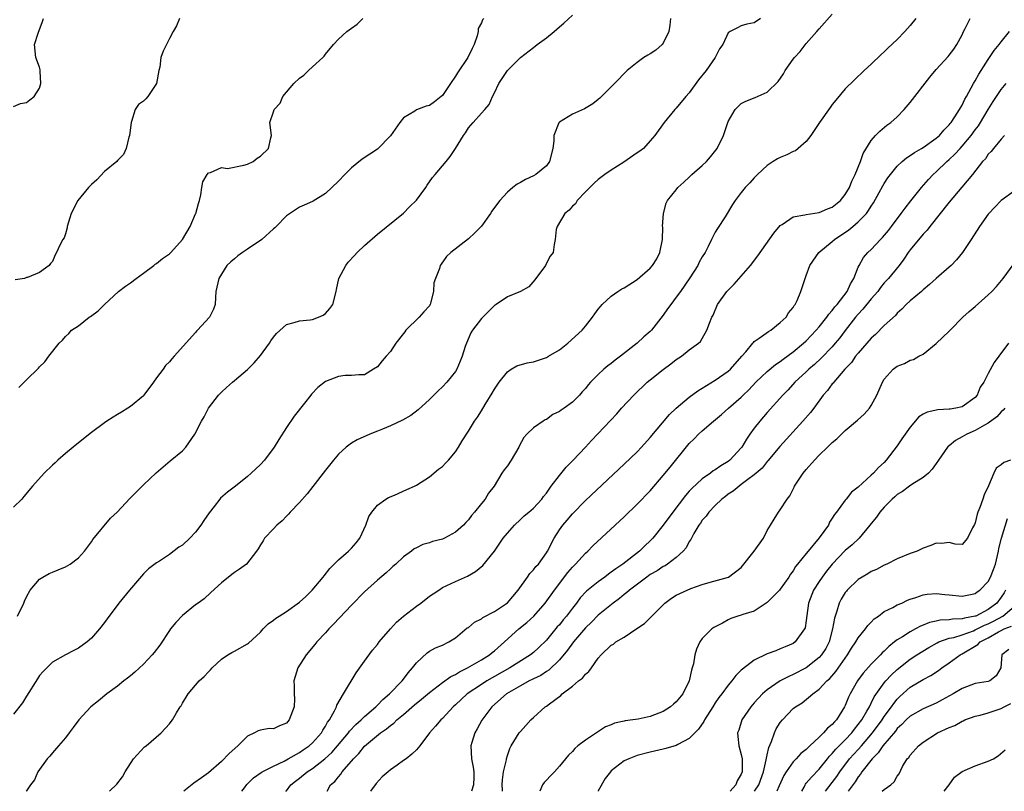
# Model space of a CAD drawing. Units: inches. Extents: x 2559000 to 2562000, y 1524000 to 1527000.
# Drawn here: x 2559228 to 2559379, y 1524000 to 1524119 of the extents above; entities that cross this region are included whole.
import ezdxf

# ---------------------------------------------------------------- set-up
doc = ezdxf.new("R2010")
doc.units = ezdxf.units.IN
doc.header["$MEASUREMENT"] = 0
doc.layers.add('LD25591524_2ft', color=112, linetype='Continuous')

msp = doc.modelspace()

# ---------------------------------------------------------------- linework, layer by layer
at = {"layer": 'LD25591524_2ft'}
for points, elevation in [([(2559227, 1524105.47), (2559228.05, 1524105.95), (2559229, 1524106.06), (2559229.51, 1524106.49), (2559230.17, 1524107), (2559231, 1524108.29), (2559231.18, 1524109), (2559231.1, 1524110.9), (2559231.11, 1524111.11), (2559231, 1524111.54), (2559230.43, 1524113), (2559230.23, 1524115), (2559230.78, 1524116.78), (2559231.46, 1524118.54), (2559231.6, 1524119)], 8708), ([(2559299.37, 1524119), (2559299.19, 1524118.81), (2559299, 1524118.37), (2559298.5, 1524117.5), (2559298.5, 1524117), (2559298.37, 1524116.37), (2559297.88, 1524115), (2559297.59, 1524114.41), (2559296.93, 1524113), (2559295.34, 1524110.66), (2559295, 1524110.12), (2559294.26, 1524109), (2559293, 1524107.18), (2559292.8, 1524107), (2559291.8, 1524106.2), (2559291, 1524105.6), (2559290.5, 1524105.5), (2559289, 1524104.93), (2559288.76, 1524104.76), (2559287, 1524103.72), (2559286.43, 1524103), (2559285, 1524100.96), (2559283.06, 1524098.94), (2559283, 1524098.89), (2559280.66, 1524097.34), (2559279, 1524096.03), (2559277.98, 1524095), (2559277, 1524093.96), (2559275, 1524092.05), (2559273.1, 1524090.91), (2559273, 1524090.83), (2559271.72, 1524090.28), (2559271, 1524089.94), (2559269, 1524088.62), (2559267.41, 1524087), (2559267.2, 1524086.8), (2559267, 1524086.65), (2559265.21, 1524085), (2559263, 1524083.52), (2559262.26, 1524083), (2559261.54, 1524082.46), (2559261, 1524081.99), (2559260.45, 1524081.55), (2559259.85, 1524081), (2559259, 1524079.63), (2559258.59, 1524079), (2559258.16, 1524077), (2559258.07, 1524076.07), (2559258.01, 1524075), (2559257.76, 1524074.24), (2559257.15, 1524073), (2559255.33, 1524071), (2559255.15, 1524070.85), (2559255, 1524070.68), (2559251.72, 1524067), (2559251.37, 1524066.63), (2559251, 1524066.16), (2559250.41, 1524065.59), (2559250.01, 1524065), (2559249, 1524063.67), (2559248.56, 1524063), (2559247.08, 1524061), (2559247, 1524060.92), (2559245, 1524059.27), (2559244.6, 1524059), (2559243.62, 1524058.38), (2559243, 1524058.01), (2559242.36, 1524057.64), (2559241.38, 1524057), (2559241, 1524056.74), (2559239, 1524055.27), (2559237, 1524053.68), (2559236.2, 1524053), (2559235, 1524052.03), (2559233.83, 1524051), (2559233.42, 1524050.58), (2559233, 1524050.21), (2559231.72, 1524049), (2559229.93, 1524047), (2559228.61, 1524045.39), (2559228.26, 1524045), (2559227, 1524043.74)], 8702), ([(2559328.13, 1524119), (2559328.01, 1524117.99), (2559327.86, 1524117), (2559327, 1524115.22), (2559326.82, 1524115), (2559325.86, 1524114.14), (2559325, 1524113.6), (2559324.61, 1524113.39), (2559323.99, 1524113), (2559323, 1524112.27), (2559321.44, 1524111), (2559319.47, 1524109), (2559319, 1524108.5), (2559317.24, 1524106.76), (2559317, 1524106.54), (2559316.13, 1524105.87), (2559314.88, 1524105.12), (2559313, 1524104.29), (2559311, 1524103.05), (2559310.95, 1524103), (2559310.94, 1524102.94), (2559310.13, 1524101), (2559310.17, 1524100.17), (2559309.99, 1524099), (2559309.47, 1524097), (2559309, 1524096.35), (2559307.36, 1524095), (2559307, 1524094.78), (2559305.79, 1524094.21), (2559305, 1524093.74), (2559304.5, 1524093.5), (2559303.83, 1524093), (2559303, 1524092.27), (2559301.84, 1524091), (2559301.47, 1524090.53), (2559300.63, 1524089.37), (2559300.4, 1524089), (2559299, 1524087.06), (2559298.01, 1524085.99), (2559297, 1524085.07), (2559294.3, 1524083), (2559293.62, 1524082.38), (2559292.79, 1524081.21), (2559292.66, 1524081), (2559292.54, 1524080.54), (2559291.93, 1524079), (2559291.71, 1524078.29), (2559291.64, 1524077), (2559291.18, 1524075.18), (2559291.13, 1524075), (2559291.09, 1524074.91), (2559291, 1524074.78), (2559290.15, 1524073.85), (2559289.43, 1524073), (2559287.4, 1524071), (2559287.21, 1524070.79), (2559287, 1524070.49), (2559285.85, 1524069), (2559285, 1524067.76), (2559284.35, 1524067), (2559283.71, 1524066.29), (2559283, 1524065.38), (2559282.41, 1524065), (2559281, 1524064.16), (2559280.16, 1524064.16), (2559279, 1524064.05), (2559278.04, 1524064.04), (2559277, 1524063.88), (2559275, 1524063.1), (2559273.82, 1524062.18), (2559272.84, 1524061.16), (2559272.73, 1524061), (2559271.79, 1524059.79), (2559270.2, 1524057.8), (2559269, 1524056.03), (2559267.81, 1524054.19), (2559267.13, 1524053), (2559265.62, 1524051), (2559265, 1524050.34), (2559263.59, 1524049), (2559263, 1524048.49), (2559261.15, 1524047), (2559259.94, 1524046.06), (2559258.87, 1524045.13), (2559258.75, 1524045), (2559257.88, 1524043.88), (2559257.09, 1524042.91), (2559256.28, 1524041.72), (2559255.84, 1524041), (2559255, 1524039.9), (2559254.11, 1524039), (2559253, 1524037.93), (2559252.42, 1524037.58), (2559251, 1524036.49), (2559249.45, 1524035.45), (2559249, 1524035.18), (2559247.76, 1524034.24), (2559247, 1524033.48), (2559244.83, 1524031), (2559243.23, 1524029), (2559241.42, 1524026.58), (2559241, 1524025.98), (2559240.21, 1524025), (2559239, 1524023.58), (2559238.33, 1524023), (2559237, 1524022.06), (2559236.29, 1524021.71), (2559235, 1524021.02), (2559233, 1524019.91), (2559232.13, 1524019), (2559231.55, 1524018.45), (2559231, 1524017.84), (2559230.67, 1524017.33), (2559229, 1524014.65), (2559228.39, 1524013.61), (2559227, 1524011.89)], 8698), ([(2559252.53, 1524119), (2559252.1, 1524117.9), (2559251.56, 1524117), (2559251, 1524115.93), (2559250.03, 1524113.97), (2559249.69, 1524113), (2559249.52, 1524111.52), (2559249.36, 1524111), (2559249.02, 1524109), (2559247.66, 1524107), (2559247.35, 1524106.65), (2559247, 1524106.31), (2559246.23, 1524105.77), (2559245.71, 1524105), (2559245.15, 1524103.15), (2559245.08, 1524103), (2559244.85, 1524101), (2559244.76, 1524100.76), (2559244.33, 1524099), (2559243.93, 1524098.07), (2559243, 1524097.14), (2559242.88, 1524097), (2559241, 1524095.45), (2559239.81, 1524094.19), (2559239, 1524093.47), (2559238.55, 1524093), (2559236.88, 1524091), (2559235.87, 1524089), (2559235.28, 1524087), (2559235.24, 1524086.76), (2559235, 1524085.88), (2559234.78, 1524085.22), (2559234.59, 1524085), (2559234.12, 1524084.12), (2559233.61, 1524083), (2559233.39, 1524082.61), (2559233, 1524081.6), (2559232.7, 1524081.3), (2559232.48, 1524081), (2559231, 1524079.89), (2559229.15, 1524079.15), (2559229, 1524079.13), (2559228.68, 1524079), (2559227.25, 1524078.75)], 8706), ([(2559227.59, 1524027), (2559228.6, 1524029), (2559228.7, 1524029.3), (2559229, 1524029.96), (2559229.54, 1524031), (2559231, 1524032.69), (2559231.52, 1524033), (2559232.47, 1524033.53), (2559233, 1524033.74), (2559233.88, 1524034.12), (2559235, 1524034.55), (2559235.74, 1524035), (2559237, 1524035.98), (2559237.91, 1524037), (2559239, 1524038.43), (2559239.23, 1524038.77), (2559241.95, 1524042.05), (2559242.96, 1524043), (2559244.9, 1524045.1), (2559247, 1524047.2), (2559248.97, 1524049.03), (2559251.12, 1524050.88), (2559253, 1524052.45), (2559253.53, 1524053), (2559254.92, 1524055), (2559255.93, 1524057), (2559256.32, 1524057.68), (2559257, 1524059), (2559258.56, 1524061), (2559259, 1524061.46), (2559259.79, 1524062.21), (2559260.68, 1524063), (2559261, 1524063.26), (2559263, 1524064.96), (2559264.03, 1524065.97), (2559265, 1524067.1), (2559266.4, 1524069), (2559266.62, 1524069.38), (2559267, 1524069.93), (2559267.48, 1524070.52), (2559269, 1524071.87), (2559270.18, 1524072.18), (2559271, 1524072.48), (2559272.63, 1524072.63), (2559273, 1524072.69), (2559273.96, 1524073), (2559274.65, 1524073.35), (2559275, 1524073.57), (2559275.66, 1524074.34), (2559276.13, 1524075), (2559276.67, 1524077), (2559276.72, 1524077.28), (2559277.08, 1524079), (2559278.13, 1524081), (2559278.52, 1524081.48), (2559279.47, 1524082.53), (2559279.91, 1524083), (2559281, 1524084.07), (2559283, 1524085.83), (2559287, 1524089.04), (2559287.96, 1524090.04), (2559289, 1524091.06), (2559290.44, 1524093), (2559290.66, 1524093.34), (2559291.49, 1524094.51), (2559291.89, 1524095), (2559293.58, 1524097), (2559294.22, 1524097.78), (2559295.02, 1524098.98), (2559296.25, 1524101), (2559296.57, 1524101.43), (2559297, 1524102.18), (2559297.75, 1524103), (2559299, 1524104.46), (2559299.53, 1524105), (2559300.2, 1524105.8), (2559300.7, 1524107), (2559301, 1524107.57), (2559301.69, 1524109), (2559303.04, 1524111), (2559305, 1524113.04), (2559307, 1524114.56), (2559307.26, 1524114.74), (2559307.59, 1524115), (2559309, 1524116.03), (2559310.2, 1524117), (2559311, 1524117.72), (2559311.69, 1524118.31), (2559313, 1524119.55)], 8700), ([(2559227.82, 1524062.18), (2559229, 1524063.39), (2559230.82, 1524065.18), (2559231, 1524065.4), (2559231.83, 1524066.17), (2559232.45, 1524067), (2559234.02, 1524069), (2559234.52, 1524069.48), (2559235, 1524070.03), (2559235.5, 1524070.5), (2559235.94, 1524071), (2559237, 1524071.68), (2559238.64, 1524073), (2559238.87, 1524073.13), (2559240.02, 1524073.98), (2559240.99, 1524075), (2559243.16, 1524077), (2559244.22, 1524077.78), (2559245, 1524078.33), (2559245.85, 1524079), (2559247, 1524079.8), (2559248.6, 1524081), (2559248.81, 1524081.19), (2559249, 1524081.28), (2559249.95, 1524082.05), (2559251, 1524082.79), (2559251.12, 1524082.88), (2559251.22, 1524083), (2559252.98, 1524085), (2559254.2, 1524087), (2559255, 1524088.92), (2559255.05, 1524089), (2559255.46, 1524090.54), (2559255.63, 1524091), (2559255.84, 1524091.84), (2559255.97, 1524093), (2559256.14, 1524093.86), (2559256.81, 1524095), (2559257, 1524095.24), (2559257.29, 1524095.29), (2559259, 1524096.05), (2559259.93, 1524095.93), (2559262.42, 1524096.42), (2559263, 1524096.6), (2559263.88, 1524097), (2559264.5, 1524097.5), (2559265, 1524097.84), (2559266.25, 1524099), (2559266.62, 1524100.62), (2559266.69, 1524101), (2559266.46, 1524103), (2559267, 1524104.63), (2559267.11, 1524105), (2559268.03, 1524105.97), (2559268.44, 1524107), (2559269, 1524107.7), (2559270.12, 1524109), (2559271, 1524109.85), (2559271.7, 1524110.3), (2559272.39, 1524111), (2559273, 1524111.58), (2559274.6, 1524113), (2559274.79, 1524113.21), (2559275, 1524113.51), (2559276.25, 1524115), (2559277, 1524115.86), (2559278.28, 1524117), (2559279, 1524117.53), (2559279.87, 1524118.13), (2559280.78, 1524119)], 8704), ([(2559341.96, 1524119), (2559341, 1524118.36), (2559339.84, 1524118.16), (2559339, 1524117.88), (2559338.41, 1524117.59), (2559337.28, 1524117), (2559337, 1524116.8), (2559336.14, 1524115), (2559335.63, 1524114.37), (2559334.98, 1524113), (2559333.61, 1524111), (2559332.44, 1524109.56), (2559331, 1524107.58), (2559330.45, 1524107), (2559329, 1524105.23), (2559328.78, 1524105), (2559327.13, 1524103), (2559325.67, 1524101), (2559325, 1524100.16), (2559323.94, 1524099), (2559323.4, 1524098.59), (2559323, 1524098.34), (2559320.9, 1524096.9), (2559319, 1524095.64), (2559318.01, 1524095), (2559317, 1524094.21), (2559316.36, 1524093.64), (2559315.69, 1524093), (2559315, 1524092.31), (2559313.75, 1524091), (2559313.5, 1524090.5), (2559313, 1524090.13), (2559312.5, 1524089.5), (2559311.87, 1524089), (2559310.66, 1524087), (2559310.52, 1524086.52), (2559310.37, 1524085), (2559310.2, 1524084.2), (2559310.04, 1524083), (2559309.57, 1524082.43), (2559309, 1524081.36), (2559308.85, 1524081), (2559307.24, 1524078.76), (2559306.29, 1524077.72), (2559305, 1524077), (2559303, 1524076.16), (2559301.26, 1524075), (2559301.12, 1524074.88), (2559301, 1524074.81), (2559300.1, 1524073.9), (2559299, 1524072.82), (2559297.61, 1524071), (2559297.38, 1524070.62), (2559296.69, 1524069), (2559296.52, 1524068.52), (2559296.05, 1524067), (2559295.75, 1524066.25), (2559295.21, 1524065), (2559295, 1524064.68), (2559293.66, 1524063), (2559293, 1524062.31), (2559292.33, 1524061.67), (2559291.68, 1524061), (2559291, 1524060.34), (2559289.25, 1524058.75), (2559288.12, 1524057.88), (2559286.85, 1524057.15), (2559285, 1524056.27), (2559283.78, 1524055.78), (2559283, 1524055.45), (2559281.83, 1524055), (2559279.89, 1524054.11), (2559279, 1524053.6), (2559278.17, 1524053), (2559277, 1524051.92), (2559276.23, 1524051), (2559275, 1524049.47), (2559273.07, 1524046.93), (2559272.2, 1524045.8), (2559271, 1524044.46), (2559269.58, 1524043), (2559269.33, 1524042.67), (2559269, 1524042.38), (2559268.33, 1524041.67), (2559267.52, 1524041), (2559267, 1524040.4), (2559265.64, 1524039), (2559265.44, 1524038.56), (2559265, 1524037.94), (2559264.66, 1524037.34), (2559264.39, 1524037), (2559262.88, 1524035), (2559261.79, 1524034.21), (2559261, 1524033.71), (2559260.62, 1524033.38), (2559259, 1524032.1), (2559257.39, 1524030.61), (2559256.33, 1524029.67), (2559255.44, 1524029), (2559255, 1524028.7), (2559253, 1524027.1), (2559251.98, 1524026.02), (2559251.16, 1524025), (2559251, 1524024.78), (2559249.5, 1524022.5), (2559248.64, 1524021.36), (2559248.35, 1524021), (2559247, 1524019.59), (2559245.67, 1524018.33), (2559245, 1524017.81), (2559244.56, 1524017.44), (2559243.98, 1524017), (2559243, 1524016.2), (2559241.38, 1524015), (2559240.07, 1524013.93), (2559238.91, 1524013), (2559237.03, 1524011), (2559236.19, 1524009.81), (2559235.55, 1524009), (2559235, 1524008.25), (2559233.94, 1524007), (2559233, 1524005.95), (2559232.57, 1524005.43), (2559232.19, 1524005), (2559230.76, 1524003), (2559230.22, 1524001.78), (2559229.61, 1524001), (2559229, 1524000.09), (2559228.93, 1524000)], 8696), ([(2559241.78, 1524000), (2559242.92, 1524001.08), (2559243.75, 1524002.25), (2559244.2, 1524003), (2559245.46, 1524005), (2559247.17, 1524006.83), (2559247.42, 1524007), (2559249.73, 1524009), (2559251, 1524010.41), (2559251.27, 1524010.73), (2559251.47, 1524011), (2559252.08, 1524012.08), (2559252.67, 1524013), (2559252.81, 1524013.19), (2559253, 1524013.56), (2559253.86, 1524015), (2559255, 1524016.36), (2559255.59, 1524017), (2559256.34, 1524017.66), (2559257, 1524018.41), (2559257.3, 1524018.7), (2559257.59, 1524019), (2559259, 1524020.33), (2559259.96, 1524021), (2559260.61, 1524021.39), (2559261, 1524021.58), (2559263, 1524022.71), (2559263.16, 1524022.84), (2559265, 1524024.52), (2559265.44, 1524025), (2559266.2, 1524025.8), (2559267, 1524026.34), (2559267.35, 1524026.65), (2559267.89, 1524027), (2559269, 1524027.67), (2559271, 1524029.12), (2559271.98, 1524030.02), (2559272.98, 1524031), (2559274.67, 1524033), (2559274.81, 1524033.19), (2559275.69, 1524034.31), (2559277, 1524035.66), (2559278.54, 1524037), (2559279, 1524037.46), (2559279.72, 1524038.28), (2559280.29, 1524039), (2559281.23, 1524041), (2559281.67, 1524042.33), (2559282.12, 1524043), (2559283, 1524044.08), (2559284.3, 1524045), (2559284.73, 1524045.27), (2559285.63, 1524045.63), (2559287.52, 1524046.48), (2559288.7, 1524047), (2559289, 1524047.15), (2559291, 1524048.44), (2559292.4, 1524049.6), (2559293, 1524050.05), (2559293.47, 1524050.53), (2559293.92, 1524051), (2559295, 1524052.29), (2559295.49, 1524053), (2559296.04, 1524053.96), (2559297, 1524055.46), (2559297.94, 1524057), (2559298.39, 1524057.61), (2559299, 1524058.6), (2559299.57, 1524059.57), (2559300.66, 1524061.34), (2559301, 1524061.95), (2559301.73, 1524063), (2559303, 1524064.63), (2559303.59, 1524065), (2559304.48, 1524065.52), (2559306.03, 1524065.97), (2559307, 1524066.16), (2559307.65, 1524066.35), (2559309, 1524066.83), (2559309.33, 1524067), (2559311, 1524068), (2559312.33, 1524069), (2559314.49, 1524071), (2559315, 1524071.65), (2559316.11, 1524073), (2559316.45, 1524073.55), (2559317, 1524074.25), (2559317.31, 1524074.69), (2559317.61, 1524075), (2559319, 1524076.25), (2559320.02, 1524077), (2559320.63, 1524077.37), (2559321, 1524077.56), (2559323, 1524078.82), (2559325, 1524080.59), (2559325.33, 1524081), (2559325.99, 1524082.01), (2559326.45, 1524083), (2559326.86, 1524085), (2559326.91, 1524086.91), (2559326.9, 1524087), (2559327.02, 1524089), (2559327.42, 1524090.58), (2559327.65, 1524091), (2559329, 1524092.62), (2559329.25, 1524093), (2559330.17, 1524093.82), (2559331, 1524094.6), (2559331.39, 1524095), (2559333, 1524096.4), (2559333.67, 1524097), (2559334.28, 1524097.72), (2559335.29, 1524099), (2559336.25, 1524101), (2559337, 1524103.16), (2559338.05, 1524105), (2559338.51, 1524105.49), (2559339, 1524105.92), (2559339.72, 1524106.28), (2559341.15, 1524106.85), (2559343, 1524107.67), (2559344.68, 1524109.32), (2559345.48, 1524110.52), (2559345.76, 1524111), (2559347, 1524112.78), (2559347.17, 1524113), (2559348.04, 1524113.96), (2559349, 1524115.18), (2559350.63, 1524117), (2559351, 1524117.45), (2559353, 1524119.67)], 8694), ([(2559365.85, 1524119), (2559365, 1524117.93), (2559364.19, 1524117), (2559363, 1524115.79), (2559361.56, 1524114.44), (2559361, 1524113.89), (2559360.53, 1524113.47), (2559359, 1524112), (2559357.89, 1524111), (2559356.41, 1524109.59), (2559355, 1524108.19), (2559353.55, 1524106.45), (2559353, 1524105.78), (2559352.67, 1524105.33), (2559351.03, 1524103), (2559349.7, 1524101), (2559349, 1524100.1), (2559347.35, 1524098.65), (2559347, 1524098.54), (2559346, 1524098), (2559345, 1524097.62), (2559344.58, 1524097.42), (2559343.92, 1524097), (2559343, 1524096.39), (2559341.51, 1524095), (2559341, 1524094.49), (2559340.29, 1524093.71), (2559339.59, 1524093), (2559339, 1524092.24), (2559338.08, 1524091), (2559337.65, 1524090.35), (2559336.5, 1524088.5), (2559335.33, 1524086.67), (2559335, 1524086.09), (2559334.44, 1524085), (2559333.92, 1524083.92), (2559333.45, 1524083), (2559333, 1524082.3), (2559332.53, 1524081.47), (2559332.31, 1524081), (2559331.08, 1524079.08), (2559329.66, 1524077), (2559329, 1524076.11), (2559328.14, 1524075), (2559327.67, 1524074.33), (2559327, 1524073.33), (2559325.16, 1524071), (2559325, 1524070.82), (2559324.02, 1524069.98), (2559322.99, 1524069), (2559320.41, 1524067), (2559319.6, 1524066.4), (2559319, 1524065.9), (2559318.48, 1524065.52), (2559317.87, 1524065), (2559317, 1524064.2), (2559315.79, 1524063), (2559315.41, 1524062.59), (2559315, 1524062.03), (2559314.5, 1524061.5), (2559314.08, 1524061), (2559313, 1524059.92), (2559311.75, 1524059), (2559311.29, 1524058.71), (2559311, 1524058.48), (2559309.99, 1524058.01), (2559309, 1524057.28), (2559308.81, 1524057.19), (2559308.53, 1524057), (2559307, 1524055.96), (2559306.02, 1524055), (2559305.52, 1524054.48), (2559304.84, 1524053.16), (2559304.78, 1524053), (2559303.58, 1524051), (2559303, 1524050.13), (2559302.5, 1524049.5), (2559302.15, 1524049), (2559300.98, 1524047), (2559300.08, 1524045.92), (2559299.57, 1524045), (2559299, 1524044.34), (2559297.95, 1524043), (2559297.5, 1524042.5), (2559297, 1524041.79), (2559296.59, 1524041.41), (2559296.23, 1524041), (2559295, 1524039.91), (2559293.31, 1524039), (2559293, 1524038.85), (2559291.5, 1524038.5), (2559291, 1524038.26), (2559289.98, 1524038.02), (2559289, 1524037.52), (2559288.67, 1524037.33), (2559288.24, 1524037), (2559287, 1524036.12), (2559285.86, 1524035), (2559285.4, 1524034.6), (2559285, 1524034.28), (2559284.36, 1524033.64), (2559283, 1524032.53), (2559281, 1524030.73), (2559279, 1524028.65), (2559276.26, 1524025.74), (2559275.51, 1524025), (2559275, 1524024.43), (2559273.67, 1524023), (2559273.38, 1524022.62), (2559272.06, 1524021), (2559270.77, 1524019), (2559270.16, 1524017), (2559270.2, 1524016.2), (2559270.21, 1524015), (2559270.25, 1524014.25), (2559270.19, 1524013), (2559269.44, 1524011), (2559269, 1524010.52), (2559267.91, 1524010.09), (2559267, 1524009.63), (2559266.35, 1524009.65), (2559265, 1524009.44), (2559264.67, 1524009.33), (2559264.08, 1524009), (2559263, 1524008.52), (2559261.53, 1524007), (2559260.19, 1524005.81), (2559259, 1524004.58), (2559257, 1524002.87), (2559255.93, 1524002.07), (2559254.76, 1524001.24), (2559253.2, 1524000)], 8692), ([(2559262.13, 1524000), (2559262.56, 1524000.56), (2559262.93, 1524001.07), (2559263.91, 1524002.09), (2559265.09, 1524002.91), (2559265.25, 1524003), (2559267, 1524003.89), (2559268.66, 1524004.66), (2559269.29, 1524005), (2559271, 1524005.98), (2559271.6, 1524006.4), (2559272.52, 1524007), (2559273, 1524007.45), (2559274.38, 1524009), (2559274.59, 1524009.41), (2559275, 1524010.01), (2559275.33, 1524010.67), (2559275.61, 1524011), (2559276.41, 1524012.41), (2559276.68, 1524013), (2559276.75, 1524013.25), (2559277.77, 1524015), (2559279.74, 1524018.26), (2559281, 1524020.06), (2559282.25, 1524021.75), (2559283, 1524022.62), (2559283.29, 1524023), (2559285.03, 1524025), (2559285.96, 1524026.04), (2559287.04, 1524026.96), (2559289, 1524028.51), (2559289.67, 1524029), (2559291, 1524030.03), (2559291.57, 1524030.43), (2559292.43, 1524031), (2559293, 1524031.37), (2559295, 1524032.34), (2559296.84, 1524033.16), (2559298.12, 1524033.88), (2559299.21, 1524034.79), (2559301, 1524037), (2559302.37, 1524039), (2559303, 1524039.77), (2559304.09, 1524041), (2559305, 1524041.84), (2559305.59, 1524042.41), (2559306.29, 1524043), (2559307, 1524043.63), (2559308.28, 1524045), (2559308.58, 1524045.42), (2559309, 1524045.92), (2559309.76, 1524047), (2559311, 1524048.63), (2559312.06, 1524049.94), (2559313.15, 1524051), (2559315.02, 1524053), (2559315.96, 1524054.04), (2559319.85, 1524058.15), (2559320.58, 1524059), (2559322.44, 1524061), (2559324.53, 1524063), (2559325, 1524063.39), (2559327, 1524064.98), (2559328.18, 1524065.82), (2559329, 1524066.5), (2559329.8, 1524067), (2559331, 1524068.01), (2559332.39, 1524069), (2559332.7, 1524069.3), (2559333, 1524069.76), (2559333.71, 1524071), (2559334.09, 1524072.09), (2559334.46, 1524073), (2559334.67, 1524073.33), (2559335.36, 1524075), (2559336.78, 1524077), (2559337.89, 1524078.11), (2559339, 1524079.34), (2559340.44, 1524081), (2559341.55, 1524082.45), (2559344.03, 1524085.97), (2559345, 1524087.12), (2559345.29, 1524087.29), (2559347, 1524088.46), (2559348.78, 1524088.78), (2559349, 1524088.85), (2559351, 1524089.14), (2559352.28, 1524089.72), (2559353, 1524089.98), (2559354.26, 1524091), (2559355, 1524091.9), (2559355.64, 1524093), (2559356.01, 1524093.99), (2559356.53, 1524095), (2559357.34, 1524097), (2559357.75, 1524098.25), (2559359, 1524100.25), (2559359.66, 1524101), (2559360.31, 1524101.69), (2559361.42, 1524102.58), (2559362.02, 1524103), (2559363, 1524103.87), (2559364.09, 1524105), (2559365, 1524106.09), (2559368, 1524110), (2559369, 1524111.18), (2559370.84, 1524113.16), (2559371, 1524113.36), (2559371.71, 1524114.29), (2559372.19, 1524115), (2559373, 1524116.52), (2559373.21, 1524117), (2559373.46, 1524117.46), (2559374.24, 1524119)], 8690), ([(2559268.91, 1524000), (2559269, 1524000.08), (2559269.69, 1524001), (2559270.42, 1524001.58), (2559271, 1524002.02), (2559272.17, 1524003), (2559273, 1524003.54), (2559274.93, 1524005), (2559276, 1524006), (2559276.86, 1524007), (2559278.53, 1524009), (2559278.72, 1524009.28), (2559279.7, 1524010.3), (2559280.5, 1524011), (2559281, 1524011.5), (2559282.76, 1524013), (2559282.87, 1524013.13), (2559283, 1524013.25), (2559283.84, 1524014.16), (2559284.87, 1524015), (2559286.79, 1524017), (2559287, 1524017.27), (2559287.73, 1524018.27), (2559288.42, 1524019), (2559289, 1524019.8), (2559290.66, 1524021.34), (2559291, 1524021.57), (2559291.92, 1524022.08), (2559293, 1524022.51), (2559294, 1524023), (2559295, 1524023.64), (2559296.83, 1524025.17), (2559297, 1524025.25), (2559297.95, 1524026.05), (2559299, 1524026.55), (2559299.25, 1524026.75), (2559301, 1524027.71), (2559303, 1524029.05), (2559304.65, 1524031), (2559306.1, 1524033), (2559306.46, 1524033.54), (2559307, 1524034.09), (2559307.4, 1524034.6), (2559307.78, 1524035), (2559309, 1524036.72), (2559309.18, 1524037), (2559310.18, 1524039), (2559311, 1524040.26), (2559311.53, 1524041), (2559312.22, 1524041.78), (2559313, 1524042.74), (2559315, 1524044.77), (2559321, 1524050.38), (2559323, 1524052.3), (2559323.66, 1524053), (2559325, 1524054.47), (2559327.96, 1524058.04), (2559329, 1524059.01), (2559331, 1524060.71), (2559332.32, 1524061.68), (2559333, 1524062.07), (2559335, 1524063.31), (2559337, 1524064.69), (2559337.35, 1524065), (2559339.1, 1524067), (2559339.71, 1524067.71), (2559340.76, 1524069), (2559340.86, 1524069.14), (2559341, 1524069.26), (2559341.77, 1524069.77), (2559343.19, 1524070.81), (2559343.55, 1524071), (2559345, 1524072.18), (2559345.89, 1524073), (2559346.29, 1524073.71), (2559347, 1524074.53), (2559347.16, 1524074.84), (2559347.3, 1524075), (2559347.6, 1524075.6), (2559348.16, 1524077), (2559348.83, 1524079), (2559349, 1524079.43), (2559349.55, 1524081), (2559350.91, 1524083), (2559353, 1524084.68), (2559353.35, 1524085), (2559355.53, 1524086.47), (2559356.18, 1524087), (2559357, 1524087.7), (2559358.25, 1524089), (2559358.57, 1524089.43), (2559359, 1524090.13), (2559359.35, 1524090.65), (2559360.23, 1524092.23), (2559360.77, 1524093.23), (2559361, 1524093.62), (2559361.54, 1524094.46), (2559361.94, 1524095), (2559363, 1524096.29), (2559363.76, 1524097), (2559364.44, 1524097.56), (2559365, 1524097.9), (2559365.64, 1524098.36), (2559366.75, 1524099), (2559367, 1524099.17), (2559369, 1524100.6), (2559369.48, 1524101), (2559370.16, 1524101.84), (2559371, 1524102.62), (2559371.15, 1524102.85), (2559371.29, 1524103), (2559371.87, 1524103.87), (2559372.56, 1524105), (2559372.72, 1524105.28), (2559373, 1524105.69), (2559373.42, 1524106.58), (2559373.66, 1524107), (2559374.74, 1524109), (2559375, 1524109.42), (2559375.55, 1524110.45), (2559377, 1524112.72), (2559377.22, 1524113), (2559377.92, 1524114.08), (2559378.71, 1524115), (2559379, 1524115.42), (2559380.3, 1524117)], 8688), ([(2559275.29, 1524000), (2559275.8, 1524001), (2559276.47, 1524001.53), (2559277, 1524002.23), (2559277.38, 1524002.62), (2559277.6, 1524003), (2559279.3, 1524005), (2559280.16, 1524005.84), (2559281, 1524006.93), (2559283.5, 1524009), (2559284.39, 1524009.61), (2559285, 1524010.14), (2559285.51, 1524010.49), (2559286.01, 1524011), (2559287, 1524011.83), (2559288.7, 1524013.3), (2559289.81, 1524014.19), (2559291, 1524015.21), (2559293, 1524016.76), (2559294.3, 1524017.7), (2559295, 1524018.01), (2559295.61, 1524018.39), (2559296.89, 1524019), (2559299, 1524020.25), (2559300.24, 1524021), (2559300.64, 1524021.36), (2559301, 1524021.66), (2559302.54, 1524023), (2559304.79, 1524025), (2559306, 1524026), (2559307.07, 1524027), (2559308.84, 1524029), (2559310.25, 1524031), (2559312.31, 1524033.69), (2559313, 1524034.51), (2559313.49, 1524035), (2559315, 1524036.68), (2559315.36, 1524037), (2559316.17, 1524037.83), (2559321, 1524042.29), (2559323, 1524044.21), (2559325, 1524046.3), (2559327, 1524048.62), (2559328.06, 1524049.94), (2559331, 1524053.57), (2559331.73, 1524054.27), (2559332.44, 1524055), (2559333, 1524055.51), (2559334.73, 1524057), (2559335.98, 1524058.02), (2559337.04, 1524059), (2559339, 1524060.71), (2559339.28, 1524061), (2559340.17, 1524061.83), (2559341.26, 1524063), (2559343, 1524064.67), (2559344.27, 1524065.73), (2559345, 1524066.19), (2559345.45, 1524066.55), (2559347, 1524067.68), (2559348.59, 1524069), (2559349, 1524069.38), (2559350.54, 1524071), (2559351, 1524071.54), (2559352.17, 1524073), (2559352.49, 1524073.51), (2559353, 1524074.04), (2559353.41, 1524074.59), (2559353.77, 1524075), (2559355.29, 1524077), (2559355.82, 1524078.18), (2559356.34, 1524079), (2559357, 1524080.71), (2559357.14, 1524081), (2559357.81, 1524082.19), (2559358.5, 1524083), (2559359, 1524083.46), (2559360.42, 1524085), (2559360.72, 1524085.28), (2559361.63, 1524086.37), (2559362.12, 1524087), (2559363.63, 1524089), (2559364.2, 1524089.8), (2559365.07, 1524090.93), (2559366.72, 1524093), (2559367.79, 1524094.21), (2559368.53, 1524095), (2559369, 1524095.41), (2559370.62, 1524097), (2559371, 1524097.32), (2559371.87, 1524098.13), (2559372.66, 1524099), (2559373, 1524099.35), (2559374.39, 1524101), (2559375, 1524101.87), (2559375.49, 1524102.51), (2559375.8, 1524103), (2559377, 1524105.02), (2559377.77, 1524106.23), (2559379, 1524108.1), (2559379.76, 1524109)], 8686), ([(2559379.53, 1524101), (2559379, 1524100.42), (2559377.81, 1524099), (2559377.46, 1524098.54), (2559377, 1524098.13), (2559376.57, 1524097.43), (2559376.12, 1524097), (2559374.58, 1524095), (2559372.95, 1524093.05), (2559371, 1524090.76), (2559368.02, 1524087), (2559367.6, 1524086.4), (2559367, 1524085.8), (2559365, 1524083.4), (2559364.7, 1524083), (2559364.03, 1524081.97), (2559363.28, 1524081), (2559361.64, 1524079), (2559361, 1524078.29), (2559360.41, 1524077.59), (2559359.99, 1524077), (2559359, 1524075.84), (2559357.73, 1524074.27), (2559357, 1524073.48), (2559356.6, 1524073), (2559355, 1524070.95), (2559354.16, 1524069.84), (2559353.46, 1524069), (2559353, 1524068.47), (2559351.3, 1524066.7), (2559350.26, 1524065.74), (2559349.38, 1524065), (2559349, 1524064.63), (2559347.25, 1524063), (2559346.19, 1524061.81), (2559345.38, 1524061), (2559343, 1524058.32), (2559341.86, 1524057), (2559341, 1524055.93), (2559340.31, 1524055), (2559339.78, 1524054.22), (2559339.08, 1524053), (2559339, 1524052.89), (2559337.26, 1524051), (2559337, 1524050.8), (2559335.85, 1524050.15), (2559335, 1524049.53), (2559334.66, 1524049.34), (2559334.25, 1524049), (2559333, 1524048.11), (2559331.37, 1524046.63), (2559331, 1524046.21), (2559330.42, 1524045.58), (2559328.46, 1524043), (2559327, 1524040.98), (2559325.41, 1524039), (2559325, 1524038.58), (2559324.17, 1524037.83), (2559323.31, 1524037), (2559320.77, 1524035), (2559319.71, 1524034.29), (2559319, 1524033.73), (2559318.57, 1524033.43), (2559318.02, 1524033), (2559317, 1524032.28), (2559315.2, 1524030.8), (2559314.22, 1524029.78), (2559313.63, 1524029), (2559313, 1524028.23), (2559312.08, 1524027), (2559311.59, 1524026.41), (2559311, 1524025.66), (2559310.69, 1524025.31), (2559309, 1524023.29), (2559307.85, 1524022.15), (2559307, 1524021.37), (2559306.54, 1524021), (2559303.38, 1524019), (2559299.85, 1524017), (2559299, 1524016.45), (2559296.81, 1524015), (2559295, 1524013.3), (2559294.66, 1524013), (2559293, 1524011.23), (2559292.75, 1524011), (2559291.96, 1524010.04), (2559291, 1524009), (2559289.53, 1524007), (2559289, 1524006.41), (2559288.28, 1524005.72), (2559287.42, 1524005), (2559287, 1524004.73), (2559286.02, 1524004.02), (2559285, 1524003.32), (2559284.65, 1524003), (2559283.75, 1524002.25), (2559282.81, 1524001.19), (2559281.93, 1524000)], 8684), ([(2559381, 1524092.42), (2559379.01, 1524091), (2559378.02, 1524089.98), (2559377.1, 1524089), (2559377, 1524088.87), (2559375.67, 1524087), (2559374.37, 1524085), (2559373.02, 1524083), (2559372.13, 1524081.87), (2559371.32, 1524081), (2559371, 1524080.7), (2559369, 1524078.96), (2559367.97, 1524078.03), (2559367, 1524077.24), (2559366.73, 1524077), (2559365, 1524075.56), (2559364.38, 1524075), (2559363.72, 1524074.28), (2559363, 1524073.65), (2559362.71, 1524073.29), (2559361, 1524071.72), (2559359.64, 1524070.36), (2559359, 1524069.81), (2559357, 1524067.5), (2559356.59, 1524067), (2559355.95, 1524066.05), (2559354.94, 1524065), (2559353.22, 1524063), (2559353.13, 1524062.87), (2559353, 1524062.74), (2559352.27, 1524061.73), (2559351.62, 1524061), (2559350.14, 1524059), (2559349.64, 1524058.36), (2559348.47, 1524057), (2559344.91, 1524053.09), (2559343.09, 1524050.91), (2559343, 1524050.82), (2559342.21, 1524049.79), (2559341, 1524048.72), (2559340.01, 1524048.01), (2559339, 1524047.23), (2559338.65, 1524047), (2559337.77, 1524046.23), (2559337, 1524045.75), (2559336.59, 1524045.41), (2559336.01, 1524045), (2559335, 1524044.04), (2559333.98, 1524043), (2559333.6, 1524042.4), (2559333, 1524041.77), (2559332.7, 1524041.3), (2559332.47, 1524041), (2559331.72, 1524039.72), (2559331.33, 1524039), (2559331.23, 1524038.77), (2559331, 1524038.45), (2559330.5, 1524037.5), (2559330.07, 1524037), (2559329, 1524036.01), (2559327.67, 1524035), (2559327.26, 1524034.74), (2559327, 1524034.62), (2559326.03, 1524033.97), (2559325, 1524033.37), (2559324.48, 1524033), (2559321.82, 1524031), (2559321.4, 1524030.6), (2559321, 1524030.32), (2559320.28, 1524029.72), (2559319.26, 1524029), (2559317, 1524027.14), (2559315.93, 1524026.07), (2559315, 1524025.19), (2559313.17, 1524023), (2559312.27, 1524021.73), (2559311, 1524020.24), (2559309.36, 1524018.64), (2559309, 1524018.43), (2559308.15, 1524017.85), (2559307, 1524017.31), (2559306.8, 1524017.2), (2559306.36, 1524017), (2559305, 1524016.27), (2559302.87, 1524015), (2559300.6, 1524013), (2559299.06, 1524010.94), (2559298.36, 1524009.64), (2559298.01, 1524009), (2559297.53, 1524007.53), (2559297.37, 1524007), (2559297.46, 1524005), (2559297.72, 1524003.72), (2559297.83, 1524003), (2559297.83, 1524002.17), (2559297.77, 1524001), (2559297.49, 1524000)], 8682), ([(2559302.26, 1524000), (2559302.24, 1524000.24), (2559302.18, 1524001), (2559302.23, 1524001.77), (2559302.43, 1524003), (2559302.85, 1524004.85), (2559302.86, 1524005), (2559303, 1524005.54), (2559303.39, 1524006.61), (2559303.6, 1524007), (2559304.83, 1524009), (2559305, 1524009.22), (2559305.86, 1524010.14), (2559306.62, 1524011), (2559307, 1524011.36), (2559308.83, 1524013), (2559309, 1524013.11), (2559309.49, 1524013.49), (2559311.23, 1524014.77), (2559311.45, 1524015), (2559313, 1524016.22), (2559313.96, 1524017), (2559314.56, 1524017.44), (2559315, 1524018.05), (2559315.54, 1524018.46), (2559315.94, 1524019), (2559317, 1524020.51), (2559317.42, 1524021), (2559319, 1524022.49), (2559319.32, 1524022.68), (2559319.69, 1524023), (2559321, 1524023.76), (2559322.94, 1524025.06), (2559324.13, 1524025.87), (2559325, 1524026.74), (2559325.14, 1524026.86), (2559325.25, 1524027), (2559327.21, 1524029), (2559328.25, 1524029.75), (2559329, 1524030.22), (2559330.65, 1524031), (2559331.23, 1524031.23), (2559333, 1524031.83), (2559334.23, 1524032.23), (2559337.02, 1524033), (2559339, 1524034.48), (2559341, 1524036.97), (2559342.4, 1524039), (2559343, 1524040.19), (2559343.52, 1524041), (2559344.07, 1524041.93), (2559344.73, 1524043), (2559345, 1524043.33), (2559346.04, 1524045), (2559346.48, 1524045.52), (2559347.16, 1524046.84), (2559347.21, 1524047), (2559348.54, 1524049), (2559349, 1524049.56), (2559350.29, 1524051), (2559351, 1524051.76), (2559352.28, 1524053), (2559352.65, 1524053.35), (2559353, 1524053.74), (2559353.7, 1524054.3), (2559354.4, 1524055), (2559355, 1524055.57), (2559356.86, 1524057.14), (2559357.91, 1524058.09), (2559358.71, 1524059), (2559359, 1524059.42), (2559359.88, 1524061), (2559360.72, 1524063), (2559361, 1524063.47), (2559362.36, 1524065), (2559363, 1524065.49), (2559364.1, 1524065.9), (2559365, 1524066.4), (2559365.51, 1524066.49), (2559366.34, 1524067), (2559367, 1524067.35), (2559369, 1524068.96), (2559371, 1524070.86), (2559371.12, 1524071), (2559373.08, 1524073), (2559374.09, 1524073.91), (2559375, 1524074.68), (2559377, 1524076.45), (2559377.58, 1524077), (2559378.27, 1524077.73), (2559379.31, 1524079), (2559381, 1524081.3)], 8680), ([(2559380.12, 1524069), (2559378.65, 1524067), (2559377.94, 1524066.06), (2559377, 1524064.33), (2559376.34, 1524063), (2559375.78, 1524062.22), (2559375.32, 1524061), (2559375, 1524060.64), (2559373, 1524059.24), (2559372.01, 1524059), (2559371.13, 1524058.87), (2559371, 1524058.84), (2559369.25, 1524058.75), (2559367.6, 1524058.4), (2559367, 1524058.07), (2559366.33, 1524057.67), (2559365, 1524056.1), (2559363.71, 1524054.29), (2559363, 1524053.22), (2559361.32, 1524051), (2559361, 1524050.65), (2559360.11, 1524049.89), (2559359.35, 1524049), (2559359, 1524048.67), (2559357, 1524046.83), (2559355.95, 1524046.05), (2559355.15, 1524045), (2559355, 1524044.83), (2559353.64, 1524043), (2559353.35, 1524042.65), (2559353, 1524042.07), (2559352.57, 1524041.43), (2559352.41, 1524041), (2559351, 1524039.06), (2559349.27, 1524037), (2559349, 1524036.62), (2559347.67, 1524035), (2559347.36, 1524034.64), (2559347, 1524033.97), (2559346.56, 1524033.44), (2559346.3, 1524033), (2559345, 1524031.15), (2559344.88, 1524031), (2559343.97, 1524030.03), (2559343, 1524029.07), (2559341, 1524027.73), (2559339.22, 1524027.22), (2559339, 1524027.14), (2559338.49, 1524027), (2559337.4, 1524026.6), (2559337, 1524026.43), (2559336.09, 1524025.91), (2559335, 1524025.34), (2559334.79, 1524025.21), (2559334.47, 1524025), (2559333, 1524023.54), (2559332.64, 1524023), (2559332.11, 1524021.89), (2559331.87, 1524021), (2559331.63, 1524019.63), (2559331.45, 1524019), (2559331.32, 1524018.68), (2559331, 1524017), (2559330, 1524015), (2559329, 1524013.8), (2559328.57, 1524013.43), (2559328.12, 1524013), (2559327, 1524012.27), (2559325, 1524011.51), (2559323.13, 1524011.13), (2559322.32, 1524011), (2559321.14, 1524010.86), (2559321, 1524010.81), (2559319.5, 1524010.5), (2559319, 1524010.26), (2559318.08, 1524009.92), (2559316.87, 1524009.13), (2559316.7, 1524009), (2559315, 1524007.9), (2559313.86, 1524007), (2559313.39, 1524006.61), (2559313, 1524006.14), (2559312.43, 1524005.57), (2559311, 1524003.85), (2559310.27, 1524003), (2559309.62, 1524002.38), (2559309, 1524001.74), (2559308.65, 1524001.35), (2559308.42, 1524001), (2559307.99, 1524000)], 8678), ([(2559379.56, 1524059), (2559379.31, 1524058.69), (2559379, 1524058.46), (2559378.35, 1524057.65), (2559377, 1524056.71), (2559376.41, 1524056.41), (2559375, 1524055.56), (2559373.7, 1524055), (2559373, 1524054.58), (2559371.97, 1524054.03), (2559371, 1524053.22), (2559370.86, 1524053.14), (2559370.74, 1524053), (2559369.34, 1524051), (2559369, 1524050.47), (2559368.39, 1524049.61), (2559367.81, 1524049), (2559367, 1524048.32), (2559365.27, 1524047.27), (2559364.88, 1524047), (2559363.83, 1524046.17), (2559363, 1524045.7), (2559362.64, 1524045.36), (2559362.21, 1524045), (2559361, 1524043.78), (2559360.32, 1524043), (2559359.8, 1524042.2), (2559359, 1524041.27), (2559358.8, 1524041), (2559357.16, 1524039), (2559356.04, 1524037.96), (2559355, 1524037.09), (2559353, 1524035), (2559352.11, 1524033.89), (2559351.46, 1524033), (2559351, 1524032.34), (2559350.12, 1524031), (2559349.34, 1524029), (2559349.08, 1524027.08), (2559349, 1524026.32), (2559348.83, 1524025.17), (2559348.75, 1524025), (2559347.3, 1524023), (2559347, 1524022.79), (2559345.73, 1524022.27), (2559345, 1524021.93), (2559344.34, 1524021.66), (2559343, 1524021.15), (2559341, 1524020.2), (2559339.17, 1524018.83), (2559339, 1524018.64), (2559338.16, 1524017.84), (2559337.57, 1524017), (2559337, 1524016.34), (2559336.02, 1524015), (2559335.57, 1524014.43), (2559335, 1524013.61), (2559334.6, 1524013), (2559333.34, 1524011), (2559333.23, 1524010.77), (2559332.42, 1524009.58), (2559331, 1524008.15), (2559329.21, 1524007.21), (2559329, 1524007.08), (2559327.4, 1524006.6), (2559327, 1524006.49), (2559325, 1524006.04), (2559323, 1524005.52), (2559321.69, 1524005), (2559321, 1524004.69), (2559319, 1524003.15), (2559318.86, 1524003), (2559318.05, 1524001.95), (2559317, 1524000.08), (2559316.95, 1524000)], 8676), ([(2559380.41, 1524051), (2559379.38, 1524050.62), (2559379, 1524050.29), (2559378.24, 1524049.76), (2559377.86, 1524049), (2559377.03, 1524047.03), (2559376.36, 1524045.64), (2559376.16, 1524045), (2559375.7, 1524043.7), (2559375.42, 1524043), (2559375.32, 1524042.68), (2559375, 1524041.35), (2559374.89, 1524041.11), (2559374.57, 1524040.57), (2559373.82, 1524039), (2559373, 1524038), (2559371.94, 1524038.06), (2559371, 1524038.33), (2559369.81, 1524038.19), (2559369, 1524038.23), (2559368.15, 1524037.85), (2559367, 1524037.45), (2559366.05, 1524037), (2559365, 1524036.64), (2559363, 1524035.82), (2559361.38, 1524035), (2559361, 1524034.83), (2559359.82, 1524034.18), (2559359, 1524033.83), (2559358.5, 1524033.5), (2559357.58, 1524033), (2559357, 1524032.6), (2559355.31, 1524031), (2559355.17, 1524030.83), (2559355, 1524030.62), (2559354.39, 1524029.61), (2559354.06, 1524029), (2559353.72, 1524027.72), (2559353.32, 1524026.67), (2559353.06, 1524025), (2559352.5, 1524023), (2559352, 1524022), (2559351.36, 1524021), (2559351, 1524020.59), (2559349, 1524019.04), (2559347, 1524017.97), (2559346.3, 1524017.7), (2559345, 1524017), (2559343, 1524015.64), (2559342.28, 1524015), (2559341, 1524013.62), (2559340.45, 1524013), (2559339.08, 1524011), (2559338.6, 1524009.4), (2559338.43, 1524009), (2559338.45, 1524008.46), (2559338.61, 1524007), (2559339, 1524005.66), (2559339.11, 1524005), (2559339.14, 1524003.14), (2559339.12, 1524003), (2559339, 1524002.66), (2559338.38, 1524001.62), (2559338.18, 1524001), (2559337.29, 1524000)], 8674), ([(2559341.03, 1524000), (2559341.68, 1524001), (2559342.42, 1524003), (2559342.85, 1524004.85), (2559343, 1524005.64), (2559343.25, 1524006.75), (2559343.65, 1524007.65), (2559344.1, 1524009), (2559344.38, 1524009.62), (2559345, 1524010.6), (2559345.33, 1524011), (2559347, 1524012.73), (2559347.34, 1524013), (2559348.37, 1524013.63), (2559349.99, 1524015), (2559351, 1524015.73), (2559352.14, 1524017), (2559352.61, 1524017.39), (2559353.54, 1524018.46), (2559355, 1524020.53), (2559355.35, 1524021), (2559355.97, 1524022.03), (2559356.63, 1524023), (2559357, 1524023.63), (2559358.1, 1524025), (2559358.47, 1524025.53), (2559359, 1524026.04), (2559359.46, 1524026.54), (2559360.11, 1524027), (2559361, 1524027.67), (2559362.33, 1524028.33), (2559363, 1524028.71), (2559363.69, 1524029), (2559364.58, 1524029.42), (2559365, 1524029.58), (2559365.84, 1524029.84), (2559367, 1524030.26), (2559367.63, 1524030.37), (2559369, 1524030.48), (2559370.33, 1524030.33), (2559371, 1524030.27), (2559373, 1524030.04), (2559374.3, 1524030.3), (2559375, 1524030.45), (2559375.3, 1524030.7), (2559375.71, 1524031), (2559377, 1524032.3), (2559377.36, 1524033), (2559377.83, 1524034.17), (2559378.12, 1524035), (2559378.57, 1524037), (2559378.62, 1524037.38), (2559379.02, 1524038.98), (2559379.99, 1524042.01)], 8672), ([(2559379.67, 1524031), (2559379.44, 1524030.56), (2559379, 1524029.9), (2559378.32, 1524029), (2559377, 1524028.02), (2559375.11, 1524027), (2559375, 1524026.95), (2559373.34, 1524026.66), (2559373, 1524026.55), (2559371.48, 1524026.52), (2559371, 1524026.43), (2559369.63, 1524026.37), (2559369, 1524026.22), (2559367.99, 1524026.01), (2559367, 1524025.57), (2559366.58, 1524025.42), (2559365.83, 1524025), (2559365, 1524024.57), (2559363.79, 1524023.79), (2559363, 1524023.33), (2559362.6, 1524023), (2559361.69, 1524022.31), (2559361, 1524021.59), (2559360.69, 1524021.31), (2559360.43, 1524021), (2559359, 1524019.56), (2559357.78, 1524018.22), (2559356.88, 1524017), (2559355.75, 1524015), (2559355.5, 1524014.5), (2559355, 1524013.21), (2559354.9, 1524013), (2559353.64, 1524011), (2559353.32, 1524010.68), (2559353, 1524010.28), (2559352.28, 1524009.72), (2559351.67, 1524009), (2559351, 1524008.36), (2559349.54, 1524007), (2559349, 1524006.45), (2559348.18, 1524005.82), (2559347.47, 1524005), (2559347, 1524004.53), (2559345.93, 1524003), (2559345.56, 1524002.44), (2559344.82, 1524000.82), (2559344.49, 1524000)], 8670), ([(2559348.31, 1524000), (2559348.66, 1524000.66), (2559348.81, 1524001), (2559348.88, 1524001.12), (2559349, 1524001.24), (2559349.8, 1524002.2), (2559351, 1524003.43), (2559352.25, 1524005), (2559352.57, 1524005.43), (2559353, 1524005.83), (2559353.53, 1524006.47), (2559355, 1524007.94), (2559355.99, 1524009), (2559356.42, 1524009.58), (2559357, 1524010.28), (2559357.53, 1524011), (2559358.34, 1524012.34), (2559358.71, 1524013), (2559359, 1524013.57), (2559359.47, 1524014.53), (2559361, 1524016.7), (2559361.24, 1524017), (2559362.09, 1524017.91), (2559363, 1524018.76), (2559365, 1524020.33), (2559366.03, 1524021), (2559367.86, 1524022.14), (2559369.12, 1524022.88), (2559369.39, 1524023), (2559371, 1524023.57), (2559371.71, 1524023.71), (2559373, 1524024.11), (2559374.74, 1524024.74), (2559375, 1524024.85), (2559376.43, 1524025.57), (2559377, 1524025.8), (2559377.8, 1524026.2), (2559379.26, 1524027), (2559381, 1524028.44)], 8668), ([(2559351.97, 1524000), (2559353, 1524001.34), (2559353.7, 1524002.3), (2559354.15, 1524003), (2559355.67, 1524005), (2559357, 1524006.44), (2559357.49, 1524007), (2559359.19, 1524009), (2559360.67, 1524011), (2559361, 1524011.5), (2559362.12, 1524013), (2559362.46, 1524013.54), (2559363, 1524014.18), (2559363.41, 1524014.59), (2559365, 1524016.02), (2559367, 1524017.22), (2559368.17, 1524017.83), (2559369.37, 1524018.63), (2559369.86, 1524019), (2559371, 1524019.79), (2559372.68, 1524021), (2559373, 1524021.16), (2559375.4, 1524022.6), (2559375.77, 1524023), (2559377, 1524023.65), (2559378.56, 1524024.56), (2559379, 1524024.79), (2559379.44, 1524025), (2559380.58, 1524025.42)], 8666), ([(2559380.17, 1524021.83), (2559379.09, 1524021), (2559378.92, 1524019), (2559378.21, 1524017.79), (2559377.26, 1524017), (2559377, 1524016.91), (2559375, 1524016.61), (2559373, 1524015.86), (2559371.61, 1524015), (2559369.93, 1524014.07), (2559369, 1524013.59), (2559367, 1524012.71), (2559365, 1524011.58), (2559364.39, 1524011), (2559363.71, 1524010.29), (2559363, 1524009.66), (2559362.71, 1524009.29), (2559360.79, 1524007), (2559360.08, 1524005.92), (2559359.12, 1524005), (2559357.55, 1524003), (2559357.35, 1524002.65), (2559357, 1524002.25), (2559356.53, 1524001.47), (2559355.45, 1524000)], 8664), ([(2559360.7, 1524000), (2559361, 1524000.28), (2559362, 1524001), (2559362.54, 1524001.46), (2559363, 1524002.34), (2559363.3, 1524002.7), (2559363.83, 1524003.83), (2559364.55, 1524005), (2559364.78, 1524005.22), (2559365, 1524005.57), (2559366.26, 1524007), (2559367, 1524007.57), (2559369.21, 1524009), (2559371, 1524009.85), (2559371.84, 1524010.16), (2559373, 1524010.83), (2559373.13, 1524010.87), (2559373.39, 1524011), (2559375, 1524011.58), (2559375.75, 1524011.75), (2559377, 1524012.1), (2559379, 1524012.74), (2559379.47, 1524013), (2559380.49, 1524013.51)], 8662), ([(2559370.22, 1524000), (2559370.99, 1524001), (2559371.82, 1524002.18), (2559373, 1524003.03), (2559375, 1524003.95), (2559377, 1524004.63), (2559377.8, 1524005), (2559378.52, 1524005.48), (2559379.61, 1524006.39)], 8660)]:
    msp.add_lwpolyline(points, dxfattribs=dict(at, elevation=elevation))

doc.saveas('drawing.dxf')
